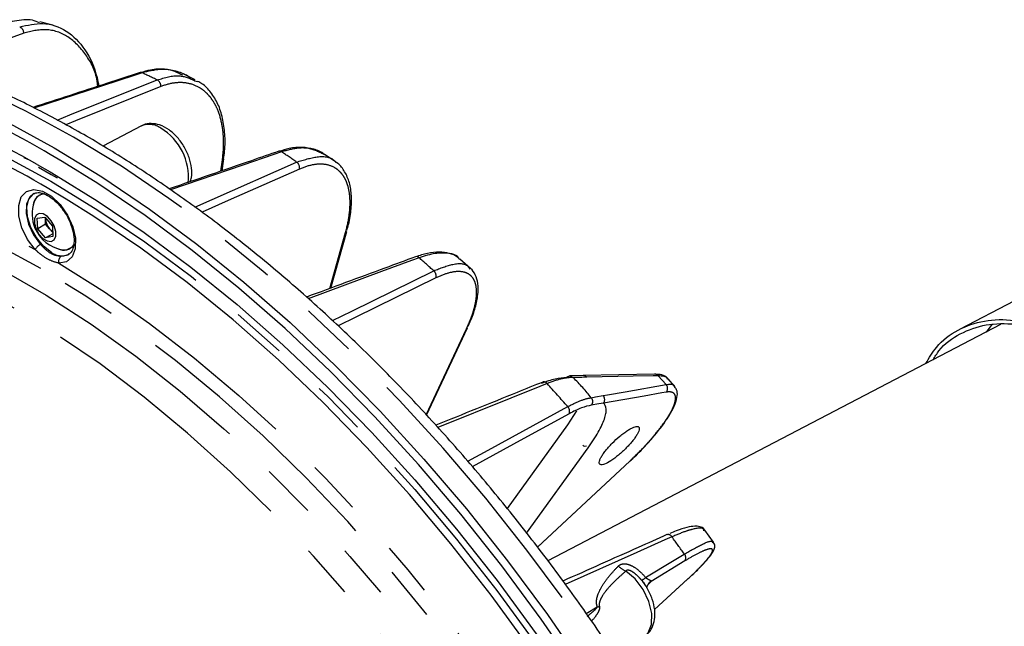
# Model space of a CAD drawing. Extents: x 5 to 421, y 5 to 292.
# Drawn here: x 175 to 198, y 121 to 135 of the extents above; entities that cross this region are included whole.
import ezdxf

# ---------------------------------------------------------------- set-up
doc = ezdxf.new("R2010")
doc.units = 0
doc.linetypes.add('PHANTOM', pattern=[12.7, 6.35, -1.27, 1.27, -1.27, 1.27, -1.27])
doc.layers.get('0').update_dxf_attribs({"linetype": 'CONTINUOUS'})

msp = doc.modelspace()

# ---------------------------------------------------------------- linework, layer by layer
at = {"color": 0, "linetype": 'CONTINUOUS'}
for p, q in [((176.076, 134.606), (175.778, 134.686)), ((179.385, 133.342), (179.105, 133.475)), ((179.375, 133.319), (179.434, 133.301)), ((178.133, 132.269), (177.24, 131.804)), ((175.493, 131.489), (175.409, 131.534)), ((180.009, 131.232), (180.046, 131.507)), ((180.045, 131.504), (180.046, 131.507)), ((182.637, 131.438), (182.376, 131.616)), ((175.742, 131.315), (176.039, 131.146)), ((176.039, 131.146), (176.177, 131.064)), ((175.716, 130.128), (175.888, 130.157)), ((175.726, 129.886), (175.716, 130.128)), ((175.888, 130.157), (176.069, 129.945)), ((175.905, 130.113), (175.904, 130.138)), ((175.905, 130.136), (175.905, 130.113)), ((175.91, 129.993), (175.905, 130.113)), ((175.91, 129.993), (175.726, 129.886)), ((175.908, 129.674), (175.726, 129.886)), ((176.001, 129.886), (175.91, 129.993)), ((176.075, 129.8), (176.001, 129.886)), ((176.069, 129.945), (176.08, 129.703)), ((176.077, 129.771), (175.908, 129.674)), ((176.08, 129.703), (175.908, 129.674)), ((182.528, 128.508), (182.9, 129.821)), ((176.287, 129.4), (176.396, 129.399)), ((185.773, 128.965), (185.529, 129.181)), ((185.74, 128.975), (185.757, 128.949)), ((198.402, 128.216), (197.129, 127.552)), ((184.753, 125.562), (185.704, 127.587)), ((198.076, 127.661), (187.571, 122.181)), ((188.39, 126.478), (188.072, 126.471)), ((190.049, 126.513), (188.39, 126.478)), ((190.512, 126.231), (190.36, 126.401)), ((188.232, 125.665), (188.022, 125.338)), ((188.022, 125.338), (186.622, 123.398)), ((187.077, 122.825), (188.503, 124.802)), ((187.333, 122.501), (189.474, 124.493)), ((191.416, 122.617), (191.217, 122.893)), ((189.965, 121.707), (189.92, 121.669)), ((190.047, 121.056), (190.822, 121.765)), ((190.813, 121.758), (190.822, 121.765))]:
    msp.add_line(p, q, dxfattribs=at)
at = {"color": 0, "linetype": 'PHANTOM'}
for p, q in [((176.013, 131.611), (175.873, 131.692)), ((176.295, 131.446), (176.013, 131.611)), ((179.979, 131.221), (180.014, 131.482)), ((175.714, 131.373), (176.013, 131.203)), ((176.013, 131.203), (176.155, 131.12)), ((175.942, 130.835), (175.798, 130.918)), ((176.385, 130.574), (175.942, 130.835)), ((182.504, 128.499), (182.871, 129.796)), ((184.743, 125.573), (185.68, 127.566)), ((190.131, 126.476), (190.315, 126.27)), ((190.748, 122.18), (189.965, 121.707)), ((189.965, 121.707), (189.891, 121.63)), ((190.047, 121.057), (190.813, 121.758)), ((188.459, 120.961), (188.718, 121.118))]:
    msp.add_line(p, q, dxfattribs=at)
at = {"color": 0, "linetype": 'PHANTOM', "flags": 128}
for points in [[(192.192, 86.15), (192.69, 86.639), (193.307, 87.348), (193.87, 88.126), (194.38, 88.971), (194.833, 89.879), (195.228, 90.847), (195.565, 91.873), (195.843, 92.954), (196.059, 94.086), (196.214, 95.265), (196.307, 96.487), (196.338, 97.75), (196.307, 99.049), (196.214, 100.379), (196.059, 101.738), (195.843, 103.119), (195.565, 104.52), (195.228, 105.935), (194.833, 107.36), (194.38, 108.791), (193.87, 110.224), (193.307, 111.653), (192.69, 113.074), (192.023, 114.483), (191.307, 115.875), (190.545, 117.246), (189.739, 118.591), (188.891, 119.907), (188.005, 121.19), (187.082, 122.434), (186.126, 123.637), (185.141, 124.794), (184.128, 125.902), (183.091, 126.957), (182.034, 127.956), (180.96, 128.897), (179.872, 129.775), (178.773, 130.588), (177.668, 131.334), (176.559, 132.01), (175.449, 132.614), (174.344, 133.145), (173.245, 133.6), (172.157, 133.978), (171.083, 134.279), (170.026, 134.5), (168.989, 134.641), (167.976, 134.703), (166.991, 134.684), (166.035, 134.584), (165.112, 134.405), (164.431, 134.214)], [(175.403, 134.424), (173.637, 133.777), (173.373, 133.681)], [(178.15, 133.502), (177.966, 133.443), (177.227, 133.203), (175.635, 132.686)], [(176.18, 132.407), (176.475, 132.525), (178.5, 133.336)], [(178.584, 133.182), (176.603, 132.39), (176.377, 132.299)], [(174.008, 132.029), (174.934, 131.582), (176.027, 130.987), (177.121, 130.319), (178.211, 129.582), (179.294, 128.777), (180.367, 127.907), (181.425, 126.974), (182.466, 125.983), (183.485, 124.936), (184.481, 123.837), (185.449, 122.688), (186.386, 121.495), (187.289, 120.26), (188.155, 118.988), (188.982, 117.683), (189.767, 116.35), (190.507, 114.992), (191.2, 113.614), (191.843, 112.22), (192.434, 110.816), (192.972, 109.405), (193.455, 107.992), (193.881, 106.582), (194.249, 105.18), (194.557, 103.79), (194.805, 102.416), (194.992, 101.063), (195.116, 99.736), (195.179, 98.438), (195.179, 97.175), (195.116, 95.949), (195.082, 95.55)], [(165.766, 131.403), (166.648, 131.565), (167.563, 131.646), (168.508, 131.646), (169.48, 131.565), (170.474, 131.402), (171.488, 131.159), (172.518, 130.836), (173.56, 130.434), (174.611, 129.956), (175.666, 129.402)], [(181.387, 131.669), (181.208, 131.608), (180.491, 131.362), (178.808, 130.786)], [(175.796, 128.96), (174.748, 129.529), (173.704, 130.023), (172.668, 130.441), (171.642, 130.781), (170.632, 131.042), (169.64, 131.224), (168.67, 131.325), (167.726, 131.345), (166.81, 131.284), (165.927, 131.142), (165.079, 130.92), (164.815, 130.832)], [(179.377, 130.389), (179.776, 130.565), (181.737, 131.432)], [(181.805, 131.269), (180.149, 130.538), (179.54, 130.269)], [(162.959, 129.813), (163.534, 130.126), (164.32, 130.466), (165.146, 130.726), (166.009, 130.907), (166.905, 131.008), (167.832, 131.029), (168.786, 130.969), (169.763, 130.828), (170.761, 130.607), (171.775, 130.308), (172.802, 129.93), (173.839, 129.475), (174.881, 128.946), (175.925, 128.343), (176.968, 127.669), (178.004, 126.927), (179.032, 126.119), (180.046, 125.247), (181.044, 124.316), (182.021, 123.328), (182.975, 122.287), (183.902, 121.197), (184.798, 120.061), (185.661, 118.884), (186.487, 117.669), (187.273, 116.422), (188.017, 115.146), (188.715, 113.847), (189.366, 112.529), (189.967, 111.196), (190.516, 109.853), (191.011, 108.506), (191.45, 107.159), (191.831, 105.816), (192.154, 104.483), (192.416, 103.165), (192.618, 101.865), (192.758, 100.59), (192.836, 99.342), (192.852, 98.128), (192.805, 96.95), (192.696, 95.814), (192.525, 94.724), (192.293, 93.682), (192, 92.694), (191.648, 91.762), (191.237, 90.891), (190.77, 90.082), (190.248, 89.339), (189.673, 88.665), (189.047, 88.062), (188.372, 87.532), (187.675, 87.091)], [(175.666, 129.402), (175.491, 129.639), (175.36, 129.906), (175.289, 130.177), (175.284, 130.424), (175.345, 130.622), (175.466, 130.751), (175.636, 130.799), (175.836, 130.76), (176.048, 130.638), (176.248, 130.445), (176.418, 130.202), (176.539, 129.932), (176.601, 129.664), (176.595, 129.423), (176.524, 129.234), (176.394, 129.117), (176.218, 129.084)], [(175.631, 130.702), (175.539, 130.624), (175.466, 130.457), (175.457, 130.238), (175.514, 129.991), (175.629, 129.743), (175.79, 129.524)], [(176.049, 129.338), (175.862, 129.482), (175.696, 129.683), (175.567, 129.918), (175.491, 130.162), (175.476, 130.389), (175.522, 130.574), (175.626, 130.698), (175.647, 130.711)], [(175.111, 128.083), (174.079, 128.643), (173.05, 129.129), (172.028, 129.539), (171.018, 129.872), (170.023, 130.126), (169.047, 130.3), (168.092, 130.395), (167.163, 130.409), (166.263, 130.342), (165.396, 130.195), (164.564, 129.969), (163.77, 129.663), (163.018, 129.28), (162.31, 128.82), (161.648, 128.285), (161.036, 127.678), (160.475, 127), (159.968, 126.254), (159.515, 125.442), (159.12, 124.568), (158.783, 123.635), (158.506, 122.646), (158.289, 121.605), (158.133, 120.515), (158.04, 119.381), (158.009, 118.206), (158.04, 116.996), (158.133, 115.754), (158.289, 114.485), (158.506, 113.193), (158.783, 111.884), (159.12, 110.562), (159.515, 109.231), (159.968, 107.898), (160.475, 106.566), (161.036, 105.24), (161.648, 103.926), (162.31, 102.627), (163.018, 101.35), (163.77, 100.098), (164.564, 98.876), (165.396, 97.689), (166.263, 96.54), (167.163, 95.435), (168.092, 94.376), (169.047, 93.369), (170.023, 92.416), (171.018, 91.521), (172.028, 90.687), (173.05, 89.918), (174.079, 89.216), (175.111, 88.584), (176.144, 88.024), (177.173, 87.538), (178.194, 87.128), (179.204, 86.795), (180.199, 86.541), (181.176, 86.366), (182.13, 86.272), (183.059, 86.258), (183.959, 86.325), (184.827, 86.472), (185.659, 86.698), (186.452, 87.004), (187.204, 87.387), (187.913, 87.847), (188.574, 88.382), (189.186, 88.989), (189.747, 89.667), (190.255, 90.413), (190.707, 91.225), (191.102, 92.099), (191.439, 93.032), (191.717, 94.021), (191.934, 95.062), (192.089, 96.152), (192.182, 97.286), (192.214, 98.46), (192.182, 99.671), (192.089, 100.913), (191.934, 102.182), (191.717, 103.474), (191.439, 104.783), (191.102, 106.105), (190.707, 107.436), (190.255, 108.769), (189.747, 110.101), (189.186, 111.427), (188.574, 112.741), (187.913, 114.04), (187.204, 115.317), (186.452, 116.569), (185.659, 117.791), (184.827, 118.978), (183.959, 120.127), (183.059, 121.232), (182.13, 122.291), (181.176, 123.298), (180.199, 124.251), (179.204, 125.146), (178.194, 125.98), (177.173, 126.749), (176.144, 127.451), (175.111, 128.083)], [(176.268, 129.248), (176.429, 129.281), (176.439, 129.287)], [(184.58, 129.212), (184.406, 129.148), (183.711, 128.892), (182.005, 128.263)], [(189.635, 88.333), (189.814, 88.501), (190.418, 89.142), (190.969, 89.854), (191.465, 90.633), (191.906, 91.477), (192.289, 92.383), (192.613, 93.347), (192.877, 94.366), (193.079, 95.437), (193.22, 96.555), (193.298, 97.717), (193.314, 98.919), (193.267, 100.155), (193.157, 101.422), (192.986, 102.715), (192.752, 104.03), (192.458, 105.362), (192.105, 106.705), (191.693, 108.056), (191.224, 109.409), (190.7, 110.76), (190.122, 112.104), (189.494, 113.435), (188.816, 114.75), (188.091, 116.043), (187.323, 117.31), (186.513, 118.546), (185.665, 119.747), (184.782, 120.909), (183.866, 122.027), (182.922, 123.097), (181.952, 124.116), (180.96, 125.08), (179.95, 125.985), (178.924, 126.829), (177.888, 127.608), (176.844, 128.319), (175.796, 128.96)], [(176.218, 129.084), (177.273, 128.419), (178.324, 127.685), (179.366, 126.883), (180.396, 126.017), (181.41, 125.089), (182.404, 124.103), (183.376, 123.063), (184.321, 121.972), (185.236, 120.835), (186.118, 119.654)], [(182.57, 127.757), (183.018, 127.977), (184.919, 128.911)], [(184.97, 128.744), (183.11, 127.832), (182.701, 127.631)], [(188.472, 126.44), (188.356, 126.437), (188.155, 126.433)], [(190.131, 126.476), (190.015, 126.473), (189.55, 126.463), (188.472, 126.44)], [(187.551, 126.294), (187.383, 126.226), (186.71, 125.954), (185.016, 125.272)], [(188.853, 126.014), (188.956, 126.032), (189.365, 126.104), (190.315, 126.27)], [(188.574, 125.965), (188.676, 125.983), (188.853, 126.014)], [(190.319, 126.095), (190.217, 126.077), (189.808, 126.005), (188.858, 125.839)], [(185.709, 124.491), (186.184, 124.75), (188.031, 125.759)], [(187.331, 122.504), (187.335, 122.508), (189.473, 124.496)], [(190.451, 122.739), (190.288, 122.667), (189.636, 122.376), (187.975, 121.637)], [(189.839, 121.796), (189.862, 121.81), (190.461, 122.172), (190.738, 122.34)], [(189.808, 120.431), (189.898, 120.516), (189.976, 120.708), (189.981, 120.959), (189.913, 121.239), (189.78, 121.517), (189.596, 121.762), (189.383, 121.945)]]:
    msp.add_lwpolyline(points, dxfattribs=at)
at = {"color": 0, "linetype": 'CONTINUOUS', "flags": 128}
for points in [[(178.102, 133.507), (178.103, 133.507), (178.105, 133.508)], [(174.994, 132.371), (176.104, 131.766), (177.214, 131.089), (178.321, 130.343), (179.42, 129.529), (180.509, 128.65), (181.584, 127.709), (182.642, 126.709), (183.68, 125.653), (184.693, 124.544), (185.68, 123.386), (186.636, 122.182), (187.559, 120.937), (188.447, 119.654), (189.295, 118.337), (190.102, 116.99), (190.865, 115.618), (191.581, 114.225), (192.249, 112.815), (192.866, 111.392), (193.43, 109.962), (193.94, 108.529), (194.393, 107.097)], [(194.22, 107.052), (193.769, 108.478), (193.261, 109.905), (192.7, 111.329), (192.085, 112.744), (191.421, 114.148), (190.707, 115.535), (189.948, 116.901), (189.145, 118.242), (188.3, 119.553), (187.417, 120.831), (186.498, 122.07), (185.546, 123.269), (184.564, 124.421), (183.554, 125.525), (182.522, 126.577), (181.468, 127.572), (180.398, 128.509), (179.314, 129.384), (178.219, 130.194), (177.118, 130.938), (176.295, 131.446)], [(176.155, 131.12), (177.108, 130.535), (178.199, 129.798), (179.284, 128.994), (180.358, 128.125), (181.418, 127.194), (182.46, 126.204), (183.482, 125.159), (184.481, 124.062), (185.452, 122.916), (186.392, 121.725), (187.3, 120.493), (188.171, 119.223), (189.004, 117.921), (189.795, 116.589), (190.541, 115.232), (191.241, 113.855), (191.893, 112.462), (192.493, 111.058), (193.041, 109.646), (193.534, 108.232)], [(193.289, 107.947), (192.809, 109.353), (192.273, 110.757), (191.684, 112.156), (191.044, 113.543), (190.355, 114.914), (189.618, 116.266), (188.837, 117.594), (188.014, 118.892), (187.152, 120.158), (186.253, 121.387), (185.32, 122.575), (184.356, 123.718), (183.366, 124.813), (182.351, 125.855), (181.315, 126.842), (180.262, 127.769), (179.194, 128.636), (178.116, 129.437), (177.031, 130.171), (176.385, 130.574)], [(176.035, 129.592), (176.105, 129.631), (176.144, 129.712), (176.146, 129.825), (176.109, 129.951), (176.041, 130.072), (175.951, 130.17), (175.852, 130.228), (175.761, 130.239), (175.69, 130.2), (175.652, 130.119), (175.65, 130.006), (175.686, 129.88), (175.755, 129.759), (175.845, 129.662), (175.943, 129.603), (176.035, 129.592)], [(176.396, 129.399), (176.53, 129.468), (176.564, 129.511)], [(197.892, 127.682), (197.875, 127.662), (197.743, 127.487)], [(188.858, 125.839), (188.756, 125.821), (188.577, 125.79)], [(188.061, 125.593), (187.014, 125.022), (185.814, 124.367)], [(189.474, 124.493), (189.474, 124.493), (189.473, 124.496)], [(189.966, 121.711), (189.921, 121.672), (189.894, 121.636)]]:
    msp.add_lwpolyline(points, dxfattribs=at)
at = {"color": 0, "linetype": 'PHANTOM'}
for centre, radius, start, end in [((175.249, 134.422), 0.154, 0.6106, 67.9007), ((178.121, 133.45), 0.0594, 60.8943, 106.2507), ((169.032, 113.906), 21.614, 64.0196, 65.0471), ((178.421, 133.194), 0.163, 355.8664, 61.0021), ((178.313, 131.854), 0.452, 53.4108, 113.3956), ((177.901, 131.079), 1.326, 354.4267, 59.0993), ((181.343, 131.616), 0.069, 50.5974, 105.835), ((180.01, 131.522), 0.0399, 276.0562, 333.0015), ((165.809, 108.326), 28.064, 55.4187, 56.2821), ((181.644, 131.297), 0.163, 350.0214, 55.3441), ((175.906, 130.41), 0.286, 95.1649, 177.0756), ((175.972, 129.215), 0.359, 120.6009, 148.6042), ((176.33, 129.676), 0.286, 243.046, 325.4015), ((176.285, 129.648), 0.39, 232.7494, 296.8911), ((176.354, 129.132), 0.144, 126.4877, 199.521), ((161.795, 103.173), 34.6, 48.061, 48.812), ((184.82, 128.79), 0.156, 342.894, 50.64), ((188.391, 126.373), 0.105, 39.8501, 90.465), ((190.05, 126.408), 0.105, 39.8488, 90.4662), ((187.477, 126.243), 0.0895, 34.2351, 105.4085), ((157.796, 99.143), 40.281, 41.3573, 42.3792), ((190.217, 126.18), 0.133, 320.2309, 42.7558), ((188.756, 125.924), 0.133, 320.2304, 42.7561), ((187.933, 125.655), 0.142, 334.2039, 46.4893), ((190.361, 122.691), 0.102, 28.0828, 104.3533), ((154.817, 96.723), 44.12, 35.4939, 36.1326), ((190.647, 122.255), 0.125, 323.6594, 43.2362), ((189.578, 122.43), 0.523, 224.7258, 248.1456), ((189.626, 122.024), 0.312, 292.204, 313.0586), ((188.679, 121.735), 0.619, 273.6136, 278.082)]:
    msp.add_arc(centre, radius, start, end, dxfattribs=at)
at = {"color": 0, "linetype": 'CONTINUOUS'}
for centre, radius, start, end in [((165.535, 114.035), 20.46, 59.6522, 76.4137), ((165.967, 114.493), 19.492, 59.9984, 79.1479), ((165.847, 113.926), 19.691, 59.6457, 76.8127), ((175.898, 130.431), 0.264, 91.2015, 162.7018), ((176.434, 130.225), 0.838, 160.1201, 202.9441), ((176.297, 130.145), 0.393, 184.6751, 221.213), ((176.434, 130.225), 0.838, 202.9441, 259.8746), ((176.247, 130.091), 0.32, 219.841, 237.4233), ((182.864, 129.834), 0.0384, 281.3214, 340.075), ((184.521, 129.158), 0.0802, 42.151, 105.0498), ((185.666, 127.606), 0.0427, 289.0422, 333.3095)]:
    msp.add_arc(centre, radius, start, end, dxfattribs=at)
for points, knots in [([(175.77, 134.659), (175.715, 134.683), (175.599, 134.734), (175.326, 134.734), (175.112, 134.687), (174.968, 134.656)], [0, 0, 0, 0, 0.222028, 0.473601, 1, 1, 1, 1]), ([(175.307, 134.565), (175.489, 134.608), (175.868, 134.699), (176.406, 134.509), (176.847, 134.07), (177.069, 133.577), (177.132, 133.262), (177.145, 133.196)], [0, 0, 0, 0, 0.219803, 0.45887, 0.697763, 0.936596, 1, 1, 1, 1]), ([(192.099, 114.875), (192.076, 114.924), (191.838, 115.416), (191.343, 116.337), (190.616, 117.632), (189.844, 118.902), (189.036, 120.145), (188.193, 121.357), (187.318, 122.535), (186.412, 123.676), (185.478, 124.775), (184.519, 125.832), (183.537, 126.841), (182.536, 127.801), (181.517, 128.708), (180.484, 129.561), (179.439, 130.356), (178.385, 131.092), (177.326, 131.766), (176.263, 132.375), (175.2, 132.919), (174.14, 133.396), (173.085, 133.803), (172.039, 134.141), (171.006, 134.403), (170.179, 134.569), (169.704, 134.621), (169.562, 134.637)], [0, 0, 0, 0, 0.004646, 0.04707, 0.089493, 0.131916, 0.17434, 0.216767, 0.259199, 0.301636, 0.34408, 0.386534, 0.428998, 0.471474, 0.513963, 0.556467, 0.598985, 0.641518, 0.684065, 0.726625, 0.769195, 0.81177, 0.85434, 0.896896, 0.939422, 0.981902, 1, 1, 1, 1]), ([(178.105, 133.508), (177.852, 133.426), (177.021, 133.156), (176.19, 132.886), (175.612, 132.698)], [0, 0, 0, 0, 0.303782, 1, 1, 1, 1]), ([(179.256, 133.388), (179.25, 133.392), (179.167, 133.463), (178.968, 133.538), (178.669, 133.597), (178.375, 133.585), (178.185, 133.526), (178.104, 133.5)], [0, 0, 0, 0, 0.019163, 0.281375, 0.543244, 0.805908, 1, 1, 1, 1]), ([(179.092, 133.446), (178.983, 133.5), (178.821, 133.581), (178.496, 133.586), (178.29, 133.536), (178.15, 133.502)], [0, 0, 0, 0, 0.395448, 0.590942, 1, 1, 1, 1]), ([(180.039, 131.505), (180.049, 131.565), (180.08, 131.764), (180.076, 132.085), (180.027, 132.453), (179.92, 132.78), (179.756, 133.049), (179.593, 133.227), (179.474, 133.285), (179.44, 133.302)], [0, 0, 0, 0, 0.074085, 0.24541, 0.417984, 0.590195, 0.762768, 0.932486, 1, 1, 1, 1]), ([(179.264, 130.976), (179.275, 131.008), (179.308, 131.105), (179.301, 131.297), (179.248, 131.541), (179.134, 131.787), (178.975, 132.009), (178.78, 132.188), (178.57, 132.301), (178.364, 132.332), (178.213, 132.318), (178.15, 132.272), (178.138, 132.263)], [0, 0, 0, 0, 0.052253, 0.162586, 0.280977, 0.400752, 0.520971, 0.643226, 0.76978, 0.875439, 0.974883, 1, 1, 1, 1]), ([(181.324, 131.682), (181.112, 131.61), (180.263, 131.319), (179.413, 131.027), (178.775, 130.809)], [0, 0, 0, 0, 0.249827, 1, 1, 1, 1]), ([(182.393, 131.6), (182.386, 131.606), (182.316, 131.672), (182.137, 131.737), (181.867, 131.784), (181.591, 131.764), (181.404, 131.702), (181.323, 131.676)], [0, 0, 0, 0, 0.02793, 0.283013, 0.539026, 0.799966, 1, 1, 1, 1]), ([(182.901, 129.844), (182.915, 129.892), (182.969, 130.068), (183.009, 130.357), (183.015, 130.695), (182.962, 130.996), (182.843, 131.239), (182.73, 131.387), (182.648, 131.428), (182.639, 131.433)], [0, 0, 0, 0, 0.067041, 0.249074, 0.432763, 0.616678, 0.800716, 0.97881, 1, 1, 1, 1]), ([(175.632, 130.699), (175.663, 130.711), (175.724, 130.736), (175.87, 130.706), (176.038, 130.616), (176.211, 130.463), (176.308, 130.327), (176.356, 130.259)], [0, 0, 0, 0, 0.202133, 0.392705, 0.596681, 0.798662, 1, 1, 1, 1]), ([(176.356, 130.259), (176.357, 130.259), (176.408, 130.192), (176.481, 130.031), (176.557, 129.802), (176.578, 129.589), (176.549, 129.422), (176.498, 129.325), (176.453, 129.302), (176.436, 129.294)], [0, 0, 0, 0, 0.001557, 0.183647, 0.365372, 0.545068, 0.721979, 0.898367, 1, 1, 1, 1]), ([(184.5, 129.235), (184.262, 129.148), (183.417, 128.836), (182.571, 128.524), (181.963, 128.3)], [0, 0, 0, 0, 0.281107, 1, 1, 1, 1]), ([(185.516, 129.183), (185.504, 129.196), (185.444, 129.262), (185.283, 129.321), (185.048, 129.355), (184.785, 129.328), (184.591, 129.263), (184.499, 129.232)], [0, 0, 0, 0, 0.0568448, 0.289527, 0.5256679, 0.7741554, 1, 1, 1, 1]), ([(185.52, 129.172), (185.514, 129.183), (185.444, 129.306), (185.221, 129.326), (184.9, 129.312), (184.709, 129.252), (184.58, 129.212)], [0, 0, 0, 0, 0.048236, 0.523385, 0.677508, 1, 1, 1, 1]), ([(185.719, 127.628), (185.736, 127.664), (185.811, 127.815), (185.891, 128.063), (185.954, 128.362), (185.955, 128.614), (185.893, 128.815), (185.818, 128.941), (185.751, 128.978), (185.737, 128.985)], [0, 0, 0, 0, 0.0583718, 0.2474203, 0.4387157, 0.6317871, 0.8012107, 0.9611007, 1, 1, 1, 1]), ([(196.344, 126.757), (196.422, 126.889), (196.618, 127.222), (197.081, 127.562), (197.692, 127.779), (198.391, 127.792), (199.146, 127.608), (199.93, 127.233), (200.712, 126.681), (201.462, 125.973), (202.148, 125.137), (202.757, 124.206), (203.066, 123.54), (203.221, 123.208)], [0, 0, 0, 0, 0.06186, 0.155674, 0.249488, 0.343302, 0.437116, 0.53093, 0.624744, 0.718558, 0.812372, 0.906186, 1, 1, 1, 1]), ([(196.513, 126.845), (196.557, 126.918), (196.719, 127.184), (197.133, 127.471), (197.73, 127.688), (198.418, 127.7), (199.159, 127.52), (199.929, 127.151), (200.697, 126.609), (201.434, 125.914), (202.108, 125.092), (202.706, 124.178), (203.01, 123.524), (203.161, 123.198)], [0, 0, 0, 0, 0.035877, 0.132289, 0.228702, 0.325114, 0.421526, 0.517939, 0.614351, 0.710763, 0.807175, 0.903588, 1, 1, 1, 1]), ([(160.227, 127.218), (160.085, 127.008), (159.778, 126.554), (159.369, 125.788), (158.988, 124.936), (158.661, 124.029), (158.388, 123.072), (158.171, 122.069), (158.009, 121.022), (157.904, 119.935), (157.856, 118.812), (157.865, 117.656), (157.93, 116.471), (158.052, 115.262), (158.23, 114.031), (158.463, 112.783), (158.75, 111.522), (159.091, 110.252), (159.483, 108.976), (159.927, 107.7), (160.42, 106.426), (160.961, 105.159), (161.548, 103.902), (162.179, 102.661), (162.853, 101.438), (163.566, 100.238), (164.317, 99.064), (165.104, 97.92), (165.924, 96.81), (166.774, 95.737), (167.651, 94.705), (168.554, 93.717), (169.479, 92.776), (170.424, 91.885), (171.384, 91.047), (172.359, 90.265), (173.343, 89.541), (174.335, 88.877), (175.332, 88.277), (176.33, 87.742), (177.326, 87.273), (178.317, 86.873), (179.3, 86.543), (180.271, 86.284), (181.228, 86.099), (182.167, 85.984), (183.082, 85.951), (183.702, 85.958), (184.008, 85.997), (184.026, 85.999)], [0, 0, 0, 0, 0.01863, 0.040201, 0.061834, 0.083522, 0.105255, 0.127023, 0.148814, 0.170621, 0.192437, 0.214255, 0.236072, 0.257885, 0.279693, 0.301496, 0.323292, 0.345082, 0.366868, 0.388648, 0.410424, 0.432197, 0.453967, 0.475735, 0.497502, 0.519269, 0.541037, 0.562805, 0.584576, 0.606349, 0.628127, 0.649908, 0.671695, 0.693488, 0.715288, 0.737094, 0.758908, 0.78073, 0.802558, 0.824392, 0.84623, 0.868067, 0.889899, 0.911719, 0.933517, 0.955284, 0.977007, 0.998677, 1, 1, 1, 1]), ([(187.424, 126.304), (187.538, 126.35), (187.644, 126.385), (187.837, 126.429), (187.923, 126.439), (187.998, 126.436)], [0, 0, 0, 0, 0.5, 0.5, 1, 1, 1, 1]), ([(187.999, 126.437), (188.019, 126.459), (188.048, 126.471), (188.105, 126.47), (188.133, 126.457), (188.154, 126.434)], [0, 0, 0, 0, 0.5, 0.5, 1, 1, 1, 1]), ([(188.574, 125.965), (188.547, 126.003), (188.516, 126.043), (188.451, 126.122), (188.416, 126.161), (188.346, 126.24), (188.309, 126.28), (188.234, 126.357), (188.195, 126.396), (188.154, 126.434)], [0, 0, 0, 0, 0.25, 0.25, 0.5, 0.5, 0.75, 0.75, 1, 1, 1, 1]), ([(190.355, 126.393), (190.343, 126.41), (190.301, 126.468), (190.199, 126.506), (190.111, 126.507), (190.077, 126.507)], [0, 0, 0, 0, 0.196801, 0.688553, 1, 1, 1, 1]), ([(190.354, 126.396), (190.353, 126.401), (190.344, 126.439), (190.264, 126.464), (190.176, 126.472), (190.131, 126.476)], [0, 0, 0, 0, 0.063314, 0.509094, 1, 1, 1, 1]), ([(187.453, 126.33), (187.254, 126.249), (186.425, 125.915), (185.596, 125.58), (184.967, 125.326)], [0, 0, 0, 0, 0.2404605, 1, 1, 1, 1]), ([(189.484, 124.504), (189.508, 124.526), (189.626, 124.632), (189.825, 124.838), (190.065, 125.107), (190.268, 125.369), (190.427, 125.611), (190.536, 125.83), (190.58, 126.001), (190.577, 126.14), (190.527, 126.201), (190.507, 126.225)], [0, 0, 0, 0, 0.0347175, 0.16548, 0.2965716, 0.4275951, 0.5599979, 0.6947953, 0.8328205, 0.9342066, 1, 1, 1, 1]), ([(188.574, 125.965), (188.595, 125.942), (188.608, 125.909), (188.609, 125.845), (188.598, 125.813), (188.578, 125.79)], [0, 0, 0, 0, 0.5, 0.5, 1, 1, 1, 1]), ([(188.577, 125.79), (188.512, 125.782), (188.434, 125.761), (188.261, 125.695), (188.166, 125.65), (188.061, 125.593)], [0, 0, 0, 0, 0.5, 0.5, 1, 1, 1, 1]), ([(188.503, 124.802), (188.549, 124.866), (188.592, 124.929), (188.672, 125.052), (188.708, 125.111), (188.772, 125.224), (188.8, 125.277), (188.847, 125.379), (188.867, 125.427), (188.898, 125.518), (188.909, 125.559), (188.923, 125.636), (188.925, 125.671), (188.918, 125.763), (188.897, 125.809), (188.858, 125.839)], [0, 0, 0, 0, 0.125, 0.125, 0.25, 0.25, 0.375, 0.375, 0.5, 0.5, 0.625, 0.625, 0.75, 0.75, 1, 1, 1, 1]), ([(189.035, 124.506), (189.063, 124.524), (189.092, 124.544), (189.151, 124.588), (189.182, 124.612), (189.243, 124.663), (189.273, 124.689), (189.333, 124.745), (189.363, 124.773), (189.42, 124.831), (189.447, 124.86), (189.499, 124.918), (189.524, 124.947), (189.568, 125.003), (189.588, 125.03), (189.624, 125.082), (189.639, 125.107), (189.664, 125.153), (189.674, 125.174), (189.687, 125.212), (189.691, 125.228), (189.693, 125.257), (189.691, 125.269), (189.681, 125.287), (189.673, 125.293), (189.652, 125.3), (189.638, 125.301), (189.606, 125.296), (189.587, 125.291), (189.545, 125.275), (189.523, 125.265), (189.473, 125.239), (189.446, 125.223), (189.391, 125.187), (189.362, 125.167), (189.303, 125.123), (189.272, 125.098), (189.181, 125.023), (189.119, 124.966), (189.034, 124.88), (189.006, 124.85), (188.955, 124.792), (188.931, 124.764), (188.886, 124.708), (188.866, 124.68), (188.83, 124.628), (188.815, 124.604), (188.79, 124.558), (188.78, 124.537), (188.766, 124.499), (188.762, 124.482), (188.761, 124.453), (188.763, 124.442), (188.773, 124.424), (188.781, 124.417), (188.802, 124.41), (188.815, 124.41), (188.848, 124.414), (188.867, 124.419), (188.929, 124.443), (188.979, 124.469), (189.035, 124.506)], [0, 0, 0, 0, 0.03125, 0.03125, 0.0625, 0.0625, 0.09375, 0.09375, 0.125, 0.125, 0.15625, 0.15625, 0.1875, 0.1875, 0.21875, 0.21875, 0.25, 0.25, 0.28125, 0.28125, 0.3125, 0.3125, 0.34375, 0.34375, 0.375, 0.375, 0.40625, 0.40625, 0.4375, 0.4375, 0.46875, 0.46875, 0.5, 0.5, 0.53125, 0.53125, 0.5625, 0.5625, 0.625, 0.625, 0.65625, 0.65625, 0.6875, 0.6875, 0.71875, 0.71875, 0.75, 0.75, 0.78125, 0.78125, 0.8125, 0.8125, 0.84375, 0.84375, 0.875, 0.875, 0.90625, 0.90625, 0.9375, 0.9375, 1, 1, 1, 1]), ([(188.382, 124.874), (188.387, 124.866), (188.398, 124.842), (188.439, 124.846), (188.465, 124.848)], [0, 0, 0, 0, 0.3731605, 1, 1, 1, 1]), ([(191.212, 122.889), (191.208, 122.898), (191.187, 122.944), (191.091, 122.98), (190.97, 122.992), (190.796, 122.962), (190.603, 122.904), (190.451, 122.838), (190.402, 122.816)], [0, 0, 0, 0, 0.0367762, 0.2005004, 0.3711774, 0.6084393, 0.8725874, 1, 1, 1, 1]), ([(190.335, 122.79), (190.112, 122.691), (189.307, 122.332), (188.501, 121.973), (187.919, 121.713)], [0, 0, 0, 0, 0.276728, 1, 1, 1, 1]), ([(190.847, 121.789), (190.874, 121.814), (190.989, 121.917), (191.145, 122.073), (191.306, 122.249), (191.397, 122.374), (191.437, 122.462), (191.457, 122.554), (191.419, 122.6), (191.406, 122.614)], [0, 0, 0, 0, 0.065984, 0.273562, 0.483359, 0.696856, 0.835239, 0.9477, 1, 1, 1, 1]), ([(189.803, 120.441), (189.83, 120.455), (189.913, 120.498), (189.999, 120.637), (190.057, 120.826), (190.058, 121.048), (190.004, 121.293), (189.89, 121.535), (189.787, 121.7), (189.719, 121.762), (189.714, 121.766)], [0, 0, 0, 0, 0.065855, 0.20473, 0.344037, 0.495326, 0.657826, 0.822365, 0.987482, 1, 1, 1, 1]), ([(189.744, 121.735), (189.744, 121.734), (189.766, 121.711), (189.801, 121.663), (189.834, 121.612), (189.842, 121.594), (189.844, 121.591)], [0, 0, 0, 0, 0.010288, 0.515501, 0.922982, 1, 1, 1, 1]), ([(189.867, 121.559), (189.867, 121.56), (189.867, 121.573), (189.874, 121.611), (189.893, 121.631), (189.896, 121.634)], [0, 0, 0, 0, 0.070849, 0.855137, 1, 1, 1, 1])]:
    msp.add_open_spline(points, degree=3, knots=knots, dxfattribs=at)
at = {"color": 0, "linetype": 'PHANTOM'}
for points, knots in [([(177.12, 133.188), (177.116, 133.229), (177.086, 133.52), (176.854, 133.95), (176.447, 134.373), (175.934, 134.552), (175.575, 134.465), (175.403, 134.424)], [0, 0, 0, 0, 0.04086, 0.285433, 0.530074, 0.774899, 1, 1, 1, 1]), ([(178.5, 133.336), (178.676, 133.39), (178.997, 133.488), (179.257, 133.372), (179.375, 133.319)], [0, 0, 0, 0, 0.545612, 1, 1, 1, 1]), ([(180.014, 131.482), (180.034, 131.636), (180.043, 131.783), (180.039, 131.995), (180.035, 132.065), (180.02, 132.201), (180.01, 132.267), (179.972, 132.456), (179.936, 132.572), (179.865, 132.731), (179.838, 132.781), (179.78, 132.874), (179.718, 132.96), (179.647, 133.033), (179.571, 133.098), (179.531, 133.127), (179.404, 133.204), (179.314, 133.239), (179.12, 133.277), (179.016, 133.281), (178.804, 133.255), (178.695, 133.227), (178.584, 133.182)], [0, 0, 0, 0, 0.125, 0.125, 0.1875, 0.1875, 0.25, 0.25, 0.375, 0.375, 0.4375, 0.4375, 0.5, 0.5625, 0.5625, 0.625, 0.625, 0.75, 0.75, 0.875, 0.875, 1, 1, 1, 1]), ([(182.371, 131.607), (182.241, 131.673), (182.065, 131.762), (181.719, 131.759), (181.521, 131.706), (181.387, 131.669)], [0, 0, 0, 0, 0.478355, 0.647039, 1, 1, 1, 1]), ([(181.737, 131.432), (181.899, 131.482), (182.236, 131.587), (182.546, 131.556), (182.636, 131.437), (182.638, 131.433)], [0, 0, 0, 0, 0.471608, 0.984548, 1, 1, 1, 1]), ([(182.871, 129.796), (182.912, 129.938), (182.94, 130.074), (182.966, 130.269), (182.972, 130.332), (182.978, 130.456), (182.978, 130.516), (182.97, 130.688), (182.953, 130.792), (182.91, 130.933), (182.893, 130.978), (182.854, 131.059), (182.809, 131.135), (182.754, 131.197), (182.694, 131.252), (182.662, 131.277), (182.557, 131.339), (182.479, 131.365), (182.308, 131.389), (182.214, 131.386), (182.017, 131.35), (181.913, 131.317), (181.805, 131.269)], [0, 0, 0, 0, 0.125, 0.125, 0.1875, 0.1875, 0.25, 0.25, 0.375, 0.375, 0.4375, 0.4375, 0.5, 0.5625, 0.5625, 0.625, 0.625, 0.75, 0.75, 0.875, 0.875, 1, 1, 1, 1]), ([(176.218, 129.084), (176.146, 129.105), (175.999, 129.148), (175.814, 129.27), (175.705, 129.367), (175.666, 129.402)], [0, 0, 0, 0, 0.384595, 0.781663, 1, 1, 1, 1]), ([(175.79, 129.524), (175.823, 129.488), (175.913, 129.391), (176.077, 129.275), (176.205, 129.257), (176.268, 129.248)], [0, 0, 0, 0, 0.2222, 0.613462, 1, 1, 1, 1]), ([(184.919, 128.911), (185.073, 128.97), (185.393, 129.093), (185.672, 129.089), (185.734, 128.985), (185.74, 128.975)], [0, 0, 0, 0, 0.4550176, 0.9499127, 1, 1, 1, 1]), ([(185.68, 127.566), (185.74, 127.693), (185.788, 127.813), (185.844, 127.984), (185.86, 128.04), (185.886, 128.148), (185.896, 128.2), (185.917, 128.348), (185.919, 128.437), (185.904, 128.555), (185.896, 128.592), (185.874, 128.66), (185.847, 128.721), (185.808, 128.769), (185.764, 128.812), (185.738, 128.83), (185.655, 128.874), (185.59, 128.89), (185.44, 128.895), (185.355, 128.883), (185.173, 128.834), (185.075, 128.796), (184.97, 128.744)], [0, 0, 0, 0, 0.125, 0.125, 0.1875, 0.1875, 0.25, 0.25, 0.375, 0.375, 0.4375, 0.4375, 0.5, 0.5625, 0.5625, 0.625, 0.625, 0.75, 0.75, 0.875, 0.875, 1, 1, 1, 1]), ([(188.153, 126.434), (188.075, 126.436), (187.985, 126.426), (187.782, 126.379), (187.671, 126.342), (187.551, 126.294)], [0, 0, 0, 0, 0.5, 0.5, 1, 1, 1, 1]), ([(190.315, 126.27), (190.402, 126.282), (190.495, 126.295), (190.506, 126.231), (190.507, 126.226)], [0, 0, 0, 0, 0.936475, 1, 1, 1, 1]), ([(188.031, 125.759), (188.141, 125.818), (188.242, 125.865), (188.423, 125.934), (188.505, 125.956), (188.575, 125.964)], [0, 0, 0, 0, 0.5, 0.5, 1, 1, 1, 1]), ([(189.473, 124.496), (189.579, 124.595), (189.68, 124.695), (189.826, 124.849), (189.874, 124.9), (189.964, 125.002), (190.008, 125.052), (190.132, 125.201), (190.207, 125.3), (190.303, 125.437), (190.333, 125.482), (190.386, 125.568), (190.41, 125.609), (190.473, 125.728), (190.502, 125.797), (190.527, 125.888), (190.532, 125.916), (190.535, 125.966), (190.533, 125.989), (190.524, 126.027), (190.516, 126.044), (190.493, 126.071), (190.478, 126.081), (190.426, 126.103), (190.379, 126.105), (190.319, 126.095)], [0, 0, 0, 0, 0.125, 0.125, 0.1875, 0.1875, 0.25, 0.25, 0.375, 0.375, 0.4375, 0.4375, 0.5, 0.5, 0.625, 0.625, 0.6875, 0.6875, 0.75, 0.75, 0.8125, 0.8125, 0.875, 0.875, 1, 1, 1, 1]), ([(191.194, 122.876), (191.192, 122.892), (191.187, 122.965), (191.007, 122.937), (190.744, 122.863), (190.569, 122.789), (190.451, 122.739)], [0, 0, 0, 0, 0.126175, 0.562415, 0.703917, 1, 1, 1, 1]), ([(190.738, 122.34), (190.879, 122.42), (191.172, 122.587), (191.389, 122.666), (191.389, 122.613), (191.389, 122.598)], [0, 0, 0, 0, 0.400382, 0.835853, 1, 1, 1, 1]), ([(190.813, 121.758), (190.909, 121.845), (190.993, 121.926), (191.103, 122.036), (191.137, 122.071), (191.199, 122.137), (191.228, 122.168), (191.302, 122.255), (191.339, 122.304), (191.375, 122.364), (191.384, 122.381), (191.394, 122.411), (191.398, 122.436), (191.388, 122.451), (191.372, 122.46), (191.36, 122.462), (191.315, 122.461), (191.272, 122.449), (191.162, 122.406), (191.093, 122.374), (190.936, 122.291), (190.847, 122.24), (190.748, 122.18)], [0, 0, 0, 0, 0.125, 0.125, 0.1875, 0.1875, 0.25, 0.25, 0.375, 0.375, 0.4375, 0.4375, 0.5, 0.5625, 0.5625, 0.625, 0.625, 0.75, 0.75, 0.875, 0.875, 1, 1, 1, 1]), ([(189.206, 122.062), (189.223, 122.08), (189.244, 122.093), (189.292, 122.111), (189.318, 122.116), (189.375, 122.115), (189.405, 122.11), (189.465, 122.092), (189.495, 122.08), (189.584, 122.034), (189.641, 121.993), (189.745, 121.901), (189.794, 121.85), (189.839, 121.796)], [0, 0, 0, 0, 0.125, 0.125, 0.25, 0.25, 0.375, 0.375, 0.5, 0.5, 0.75, 0.75, 1, 1, 1, 1]), ([(188.718, 121.118), (188.707, 121.146), (188.702, 121.174), (188.698, 121.228), (188.699, 121.254), (188.708, 121.328), (188.722, 121.375), (188.771, 121.505), (188.817, 121.583), (188.916, 121.73), (188.97, 121.8), (189.085, 121.935), (189.145, 122), (189.206, 122.062)], [0, 0, 0, 0, 0.0625, 0.0625, 0.125, 0.125, 0.25, 0.25, 0.5, 0.5, 0.75, 0.75, 1, 1, 1, 1]), ([(189.383, 121.945), (189.317, 121.889), (189.252, 121.832), (189.125, 121.714), (189.063, 121.653), (188.947, 121.525), (188.892, 121.459), (188.821, 121.348), (188.799, 121.309), (188.774, 121.245), (188.767, 121.223), (188.76, 121.175), (188.759, 121.15), (188.766, 121.123)], [0, 0, 0, 0, 0.25, 0.25, 0.5, 0.5, 0.75, 0.75, 0.875, 0.875, 0.9375, 0.9375, 1, 1, 1, 1]), ([(189.744, 121.735), (189.719, 121.765), (189.692, 121.794), (189.636, 121.849), (189.606, 121.875), (189.558, 121.911), (189.541, 121.922), (189.507, 121.942), (189.489, 121.951), (189.452, 121.964), (189.433, 121.968), (189.401, 121.964), (189.389, 121.956), (189.383, 121.945)], [0, 0, 0, 0, 0.25, 0.25, 0.5, 0.5, 0.625, 0.625, 0.75, 0.75, 0.875, 0.875, 1, 1, 1, 1]), ([(189.839, 121.796), (189.847, 121.789), (189.855, 121.783), (189.871, 121.773), (189.879, 121.769), (189.9, 121.757), (189.913, 121.75), (189.936, 121.739), (189.946, 121.733), (189.961, 121.723), (189.966, 121.717), (189.966, 121.711)], [0, 0, 0, 0, 0.125, 0.125, 0.25, 0.25, 0.5, 0.5, 0.75, 0.75, 1, 1, 1, 1]), ([(188.48, 120.895), (188.524, 120.928), (188.567, 120.962), (188.629, 121.016), (188.649, 121.034), (188.678, 121.063), (188.688, 121.073), (188.701, 121.089), (188.705, 121.094), (188.713, 121.105), (188.716, 121.111), (188.718, 121.118)], [0, 0, 0, 0, 0.5, 0.5, 0.75, 0.75, 0.875, 0.875, 0.9375, 0.9375, 1, 1, 1, 1]), ([(188.766, 121.123), (188.771, 121.104), (188.77, 121.086), (188.763, 121.052), (188.757, 121.036), (188.737, 120.989), (188.72, 120.96), (188.664, 120.876), (188.621, 120.824), (188.576, 120.774)], [0, 0, 0, 0, 0.125, 0.125, 0.25, 0.25, 0.5, 0.5, 1, 1, 1, 1])]:
    msp.add_open_spline(points, degree=3, knots=knots, dxfattribs=at)
msp.add_open_spline([(189.966, 121.711), (189.966, 121.709), (189.965, 121.708), (189.965, 121.707)], degree=3, dxfattribs=at)

doc.saveas('drawing.dxf')
